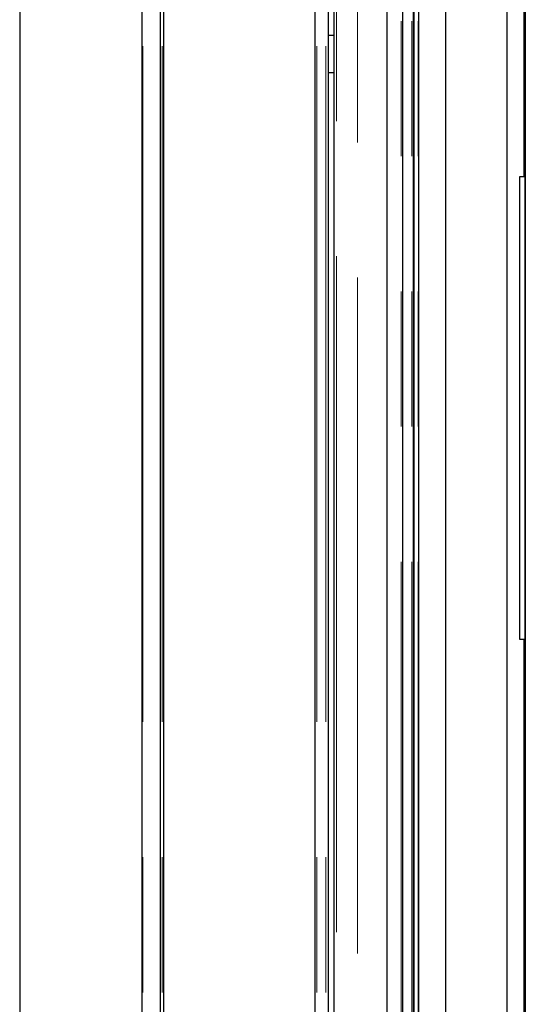
# Model space of a CAD drawing. Units: millimetres. Extents: x 627 to 8473, y 845 to 6929.
# Drawn here: x 1128 to 1223, y 6418 to 6603 of the extents above; entities that cross this region are included whole.
import ezdxf

# ---------------------------------------------------------------- set-up
doc = ezdxf.new("R2010")
doc.units = ezdxf.units.MM
doc.header["$LTSCALE"] = 20
doc.linetypes.add('PHANTOM', pattern=[12.7, 6.35, -1.27, 1.27, -1.27, 1.27, -1.27])

msp = doc.modelspace()

# ---------------------------------------------------------------- linework, layer by layer
at = {"color": 7, "linetype": 'Continuous', "lineweight": 25}
for p, q in [((1128.19, 6844.82), (1128.19, 5444.82)), ((1151.19, 5454.82), (1151.19, 6844.82)), ((1154.65, 5454.82), (1154.65, 6844.82)), ((1155.29, 5454.82), (1155.29, 6844.72)), ((1183.69, 5454.82), (1183.69, 6816.32)), ((1186.19, 5454.82), (1186.19, 6813.82)), ((1187.19, 6812.82), (1187.19, 5454.82)), ((1197.19, 6802.82), (1197.19, 5854.67)), ((1200.19, 5865.91), (1200.19, 6799.82)), ((1202.19, 5865.91), (1202.19, 6797.82)), ((1202.33, 5865.91), (1202.33, 6797.68)), ((1203.19, 5865.91), (1203.19, 6796.82)), ((1208.19, 6796.82), (1208.19, 5920.82)), ((1223.14, 6135.8), (1223.14, 6796.82)), ((1219.69, 6779.82), (1219.69, 5917.13)), ((1223.19, 6763.32), (1223.19, 6204.65)), ((1187.19, 6599.82), (1186.19, 6599.82)), ((1186.19, 6592.82), (1187.19, 6592.82)), ((1222.19, 6486.32), (1222.19, 6573.32)), ((1222.19, 6573.32), (1223.14, 6573.32)), ((1223.14, 6486.32), (1222.19, 6486.32))]:
    msp.add_line(p, q, dxfattribs=at)
at = {"color": 1, "linetype": 'PHANTOM', "lineweight": 18}
for p, q in [((1151.34, 5454.82), (1151.34, 6844.82)), ((1154.99, 5454.82), (1154.99, 6844.82)), ((1183.99, 5454.82), (1183.99, 6816.02)), ((1185.69, 5454.82), (1185.69, 6814.32)), ((1187.69, 6812.32), (1187.69, 5454.82)), ((1191.69, 6808.32), (1191.69, 5848.2)), ((1199.89, 5865.91), (1199.89, 6800.12)), ((1201.89, 5865.91), (1201.89, 6798.12)), ((1203.06, 5865.91), (1203.06, 6796.95)), ((1222.92, 6573.32), (1222.92, 6671.32)), ((1222.92, 6388.32), (1222.92, 6486.32))]:
    msp.add_line(p, q, dxfattribs=at)

doc.saveas('drawing.dxf')
